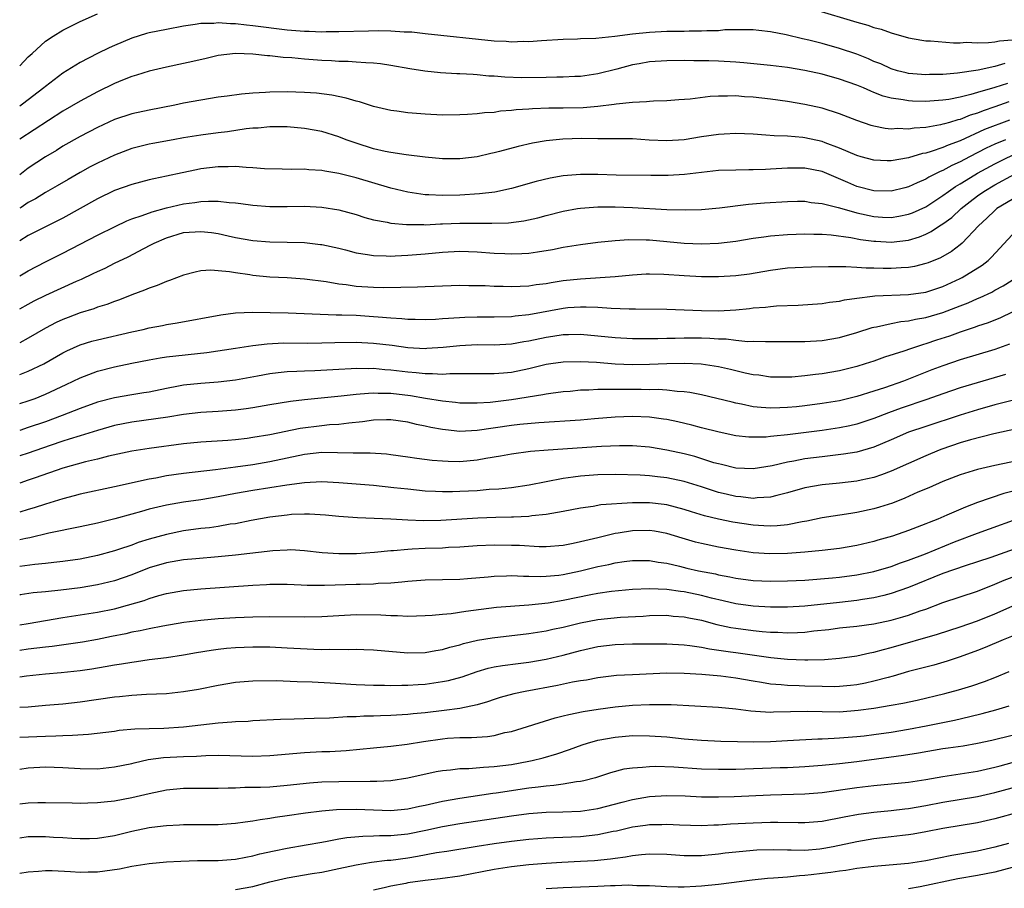
# Model space of a CAD drawing. Units: inches. Extents: x 2640000 to 2643000, y 1502369 to 1503000.
# Drawn here: x 2640000 to 2640114, y 1502622 to 1502723 of the extents above; entities that cross this region are included whole.
import ezdxf

# ---------------------------------------------------------------- set-up
doc = ezdxf.new("R2010")
doc.units = ezdxf.units.IN
doc.header["$MEASUREMENT"] = 0
doc.layers.add('LD26401500_2ft', color=4, linetype='Continuous')

msp = doc.modelspace()

# ---------------------------------------------------------------- linework, layer by layer
at = {"layer": 'LD26401500_2ft'}
for points, elevation in [([(2640000, 1502717.56), (2640001, 1502718.59), (2640001.43, 1502719), (2640003, 1502720.41), (2640003.87, 1502721), (2640005, 1502721.7), (2640007, 1502722.71), (2640009, 1502723.59)], 8982), ([(2640092.1, 1502724.1), (2640097, 1502722.61), (2640098.28, 1502722.28), (2640099, 1502722.02), (2640099.82, 1502721.82), (2640101, 1502721.38), (2640103, 1502720.8), (2640104.53, 1502720.53), (2640105, 1502720.46), (2640105.55, 1502720.45), (2640108.22, 1502720.22), (2640109, 1502720.24), (2640109.7, 1502720.3), (2640111, 1502720.24), (2640112.27, 1502720.27), (2640113, 1502720.36), (2640113.54, 1502720.46), (2640115, 1502720.58)], 8982), ([(2640114.16, 1502717.84), (2640113, 1502717.5), (2640111.07, 1502717.07), (2640108.7, 1502716.7), (2640107, 1502716.57), (2640105.45, 1502716.55), (2640105, 1502716.53), (2640103, 1502716.68), (2640102.74, 1502716.74), (2640101.74, 1502717), (2640101, 1502717.22), (2640099.78, 1502717.78), (2640099, 1502718.08), (2640098.37, 1502718.37), (2640097, 1502718.9), (2640095, 1502719.58), (2640093, 1502720.15), (2640091.45, 1502720.55), (2640090.71, 1502720.71), (2640088.83, 1502721.17), (2640087, 1502721.52), (2640085.66, 1502721.66), (2640085, 1502721.74), (2640084.28, 1502721.72), (2640083, 1502721.74), (2640081.72, 1502721.72), (2640081, 1502721.64), (2640079.63, 1502721.63), (2640079, 1502721.57), (2640077.58, 1502721.58), (2640077, 1502721.56), (2640075, 1502721.54), (2640073, 1502721.44), (2640071, 1502721.23), (2640068.97, 1502720.97), (2640066.75, 1502720.75), (2640065, 1502720.69), (2640064.66, 1502720.66), (2640063, 1502720.61), (2640060.47, 1502720.47), (2640059, 1502720.36), (2640058.37, 1502720.37), (2640057, 1502720.32), (2640056.37, 1502720.37), (2640055, 1502720.42), (2640047, 1502721.26), (2640045.45, 1502721.45), (2640044.54, 1502721.46), (2640043, 1502721.6), (2640041.62, 1502721.62), (2640040.43, 1502721.57), (2640037, 1502721.49), (2640035.5, 1502721.5), (2640035, 1502721.48), (2640033.53, 1502721.53), (2640033, 1502721.53), (2640031, 1502721.7), (2640027, 1502722.21), (2640026.27, 1502722.27), (2640025, 1502722.43), (2640024.42, 1502722.42), (2640023, 1502722.55), (2640022.48, 1502722.48), (2640021, 1502722.47), (2640020.34, 1502722.34), (2640019, 1502722.15), (2640017, 1502721.78), (2640015, 1502721.38), (2640014.7, 1502721.3), (2640013, 1502720.78), (2640011, 1502719.93), (2640010.36, 1502719.64), (2640009.02, 1502718.98), (2640007, 1502717.96), (2640005, 1502716.72), (2640003, 1502715.17), (2640002.81, 1502715), (2640000.34, 1502713.11), (2640000, 1502712.88)], 8984), ([(2640114.48, 1502715.52), (2640113, 1502715.04), (2640111, 1502714.46), (2640110.22, 1502714.22), (2640109, 1502713.93), (2640107.67, 1502713.67), (2640107, 1502713.58), (2640105.46, 1502713.46), (2640105, 1502713.44), (2640103.47, 1502713.47), (2640103, 1502713.49), (2640102.38, 1502713.62), (2640101, 1502713.82), (2640100.06, 1502714.06), (2640099, 1502714.48), (2640098.62, 1502714.62), (2640097.77, 1502715), (2640097, 1502715.31), (2640095, 1502716.02), (2640093, 1502716.58), (2640091, 1502717.03), (2640089, 1502717.36), (2640087, 1502717.6), (2640083.92, 1502717.92), (2640083, 1502717.98), (2640081, 1502718.09), (2640079.87, 1502718.13), (2640078.14, 1502718.14), (2640077, 1502718.17), (2640075, 1502718.15), (2640073, 1502718.01), (2640071.79, 1502717.79), (2640071, 1502717.67), (2640069.19, 1502717.19), (2640067, 1502716.64), (2640065, 1502716.34), (2640064.32, 1502716.32), (2640063, 1502716.23), (2640062.24, 1502716.24), (2640061, 1502716.2), (2640058.18, 1502716.18), (2640056.24, 1502716.24), (2640055, 1502716.35), (2640054.38, 1502716.38), (2640053, 1502716.53), (2640052.54, 1502716.54), (2640051, 1502716.65), (2640050.65, 1502716.65), (2640048.75, 1502716.75), (2640046.95, 1502716.95), (2640045.22, 1502717.22), (2640043, 1502717.62), (2640041.8, 1502717.8), (2640041, 1502717.88), (2640040.1, 1502717.9), (2640039, 1502718), (2640038.07, 1502718.07), (2640037, 1502718.08), (2640036.15, 1502718.15), (2640035, 1502718.18), (2640033, 1502718.33), (2640031.52, 1502718.48), (2640030.53, 1502718.53), (2640029, 1502718.73), (2640028.73, 1502718.73), (2640027, 1502718.93), (2640025.01, 1502718.99), (2640023, 1502718.75), (2640021.6, 1502718.4), (2640020.08, 1502718.08), (2640019, 1502717.82), (2640017, 1502717.4), (2640015, 1502716.94), (2640013.53, 1502716.47), (2640013, 1502716.32), (2640011.9, 1502715.9), (2640011, 1502715.53), (2640009, 1502714.56), (2640007, 1502713.48), (2640005, 1502712.3), (2640000, 1502709.05)], 8986), ([(2640114.63, 1502713.37), (2640113, 1502712.8), (2640111.64, 1502712.36), (2640111, 1502712.09), (2640110.16, 1502711.84), (2640109, 1502711.34), (2640108.71, 1502711.29), (2640107.76, 1502711), (2640107.16, 1502710.84), (2640107, 1502710.78), (2640106.71, 1502710.71), (2640105, 1502710.43), (2640103.65, 1502710.35), (2640103, 1502710.22), (2640101.72, 1502710.28), (2640101, 1502710.23), (2640100.3, 1502710.3), (2640099, 1502710.56), (2640098.66, 1502710.66), (2640097, 1502711.21), (2640095, 1502711.99), (2640093, 1502712.64), (2640091, 1502713.09), (2640089, 1502713.41), (2640087, 1502713.68), (2640085, 1502713.93), (2640083.98, 1502713.98), (2640083, 1502714.08), (2640082.03, 1502714.03), (2640081, 1502714.05), (2640080.01, 1502713.99), (2640077.69, 1502713.69), (2640076.38, 1502713.62), (2640075, 1502713.5), (2640073.47, 1502713.47), (2640073, 1502713.43), (2640072.63, 1502713.37), (2640071, 1502713.32), (2640069.13, 1502713.13), (2640068.91, 1502713.09), (2640067, 1502712.85), (2640065.29, 1502712.71), (2640063, 1502712.67), (2640061.34, 1502712.66), (2640059.41, 1502712.59), (2640059, 1502712.55), (2640057.54, 1502712.46), (2640057, 1502712.37), (2640055.71, 1502712.29), (2640055, 1502712.17), (2640053.88, 1502712.12), (2640053, 1502711.99), (2640051.9, 1502711.9), (2640051, 1502711.87), (2640049, 1502711.84), (2640047, 1502711.95), (2640045, 1502712.13), (2640043.7, 1502712.3), (2640043, 1502712.37), (2640041, 1502712.83), (2640039.38, 1502713.38), (2640039, 1502713.46), (2640037.83, 1502713.83), (2640036.16, 1502714.16), (2640034.38, 1502714.38), (2640033, 1502714.49), (2640031, 1502714.55), (2640029, 1502714.52), (2640028.47, 1502714.47), (2640027, 1502714.38), (2640025.72, 1502714.28), (2640024.04, 1502714.04), (2640023, 1502713.92), (2640021, 1502713.6), (2640019, 1502713.22), (2640017.96, 1502713), (2640015, 1502712.44), (2640013, 1502711.99), (2640011, 1502711.33), (2640009, 1502710.42), (2640007, 1502709.38), (2640005, 1502708.24), (2640004.25, 1502707.75), (2640003, 1502707), (2640001, 1502705.68), (2640000, 1502704.92)], 8988), ([(2640114.72, 1502711.28), (2640111.83, 1502710.17), (2640109, 1502708.85), (2640107.62, 1502708.38), (2640107, 1502708.09), (2640105.62, 1502707.62), (2640105, 1502707.45), (2640104.61, 1502707.39), (2640103, 1502706.88), (2640101, 1502706.55), (2640100.55, 1502706.55), (2640099, 1502706.61), (2640097.53, 1502707), (2640097, 1502707.15), (2640095, 1502708.03), (2640093.36, 1502708.64), (2640093, 1502708.79), (2640091, 1502709.22), (2640090.75, 1502709.25), (2640089, 1502709.39), (2640087.43, 1502709.43), (2640086.46, 1502709.54), (2640085, 1502709.62), (2640083, 1502709.7), (2640081.65, 1502709.65), (2640081, 1502709.6), (2640079, 1502709.31), (2640077, 1502708.99), (2640075, 1502708.87), (2640072.95, 1502708.95), (2640071, 1502709.08), (2640069, 1502709.11), (2640067, 1502709.1), (2640065.12, 1502709.12), (2640062.93, 1502709.07), (2640061, 1502708.88), (2640059.41, 1502708.59), (2640057.78, 1502708.22), (2640055.62, 1502707.62), (2640055, 1502707.46), (2640054.61, 1502707.39), (2640053, 1502707), (2640051, 1502706.79), (2640049, 1502706.79), (2640047, 1502706.97), (2640044.77, 1502707.23), (2640043, 1502707.5), (2640042.37, 1502707.63), (2640041, 1502707.95), (2640039, 1502708.59), (2640037.85, 1502709), (2640037, 1502709.34), (2640035, 1502709.93), (2640033, 1502710.28), (2640031, 1502710.48), (2640029, 1502710.5), (2640027.65, 1502710.35), (2640027, 1502710.32), (2640026.25, 1502710.25), (2640024.08, 1502709.92), (2640023, 1502709.81), (2640021, 1502709.53), (2640019, 1502709.21), (2640017.78, 1502709), (2640015.44, 1502708.56), (2640015, 1502708.47), (2640013, 1502707.96), (2640011, 1502707.22), (2640009, 1502706.26), (2640008.16, 1502705.84), (2640007, 1502705.21), (2640005.6, 1502704.4), (2640004.35, 1502703.65), (2640003, 1502702.87), (2640001.85, 1502702.15), (2640001, 1502701.7), (2640000.16, 1502701.14), (2640000, 1502701.04)], 8990), ([(2640114.25, 1502709), (2640113, 1502708.47), (2640112, 1502708), (2640110.07, 1502707), (2640109, 1502706.42), (2640108.01, 1502705.99), (2640107, 1502705.43), (2640106.68, 1502705.32), (2640105.36, 1502704.64), (2640105, 1502704.42), (2640103.99, 1502704.01), (2640103, 1502703.53), (2640102.57, 1502703.43), (2640101, 1502703.03), (2640099, 1502703.06), (2640097, 1502703.58), (2640095.97, 1502704.04), (2640093, 1502705.29), (2640091, 1502705.68), (2640089, 1502705.68), (2640087, 1502705.56), (2640086.45, 1502705.55), (2640085, 1502705.49), (2640084.5, 1502705.5), (2640083, 1502705.47), (2640081, 1502705.41), (2640079, 1502705.2), (2640077.04, 1502704.96), (2640075.14, 1502704.86), (2640073.14, 1502704.86), (2640069.11, 1502704.89), (2640067, 1502704.96), (2640065, 1502704.98), (2640063, 1502704.81), (2640061.46, 1502704.54), (2640059.85, 1502704.15), (2640057, 1502703.34), (2640055.08, 1502702.92), (2640053.3, 1502702.7), (2640051, 1502702.55), (2640049, 1502702.51), (2640047.4, 1502702.6), (2640047, 1502702.61), (2640045, 1502702.9), (2640043, 1502703.39), (2640039, 1502704.56), (2640037, 1502705.09), (2640035.36, 1502705.36), (2640035, 1502705.44), (2640033.5, 1502705.5), (2640033, 1502705.56), (2640031.53, 1502705.53), (2640030.43, 1502705.57), (2640028.38, 1502705.62), (2640027, 1502705.75), (2640026.24, 1502705.76), (2640025, 1502705.87), (2640024.16, 1502705.84), (2640023, 1502705.85), (2640021, 1502705.62), (2640020.48, 1502705.52), (2640018.83, 1502705.17), (2640017, 1502704.75), (2640015.54, 1502704.46), (2640015, 1502704.33), (2640013, 1502703.82), (2640011, 1502703.1), (2640009, 1502702.14), (2640005, 1502699.91), (2640004.4, 1502699.6), (2640003, 1502698.91), (2640001, 1502697.88), (2640000, 1502697.27)], 8992), ([(2640000, 1502693.2), (2640001, 1502693.79), (2640003, 1502694.83), (2640005, 1502695.83), (2640009, 1502697.92), (2640011.06, 1502698.94), (2640012.42, 1502699.58), (2640013, 1502699.8), (2640014.19, 1502700.19), (2640015.35, 1502700.65), (2640017, 1502701.08), (2640019, 1502701.54), (2640020.3, 1502701.7), (2640021, 1502701.82), (2640021.88, 1502701.88), (2640023, 1502701.87), (2640024.27, 1502701.73), (2640025, 1502701.69), (2640025.61, 1502701.61), (2640027, 1502701.4), (2640029, 1502701.24), (2640031, 1502701.25), (2640033, 1502701.28), (2640035, 1502701.19), (2640037, 1502700.87), (2640039, 1502700.31), (2640039.99, 1502699.99), (2640041, 1502699.71), (2640042.58, 1502699.42), (2640043, 1502699.32), (2640044.82, 1502699.18), (2640045, 1502699.15), (2640046.84, 1502699.16), (2640047, 1502699.14), (2640048.77, 1502699.23), (2640049, 1502699.22), (2640051, 1502699.3), (2640053, 1502699.33), (2640054.7, 1502699.3), (2640056.64, 1502699.36), (2640058.41, 1502699.59), (2640060.05, 1502699.95), (2640061, 1502700.2), (2640063, 1502700.7), (2640064.64, 1502701), (2640065, 1502701.06), (2640067, 1502701.21), (2640069, 1502701.2), (2640071, 1502701.14), (2640075, 1502700.92), (2640077.15, 1502700.85), (2640079, 1502700.91), (2640081.09, 1502701.09), (2640084.48, 1502701.52), (2640086.32, 1502701.68), (2640089, 1502701.84), (2640090.15, 1502701.85), (2640091, 1502701.85), (2640091.73, 1502701.73), (2640093, 1502701.61), (2640094.87, 1502701.12), (2640095.26, 1502701), (2640097, 1502700.51), (2640099, 1502700.09), (2640099.98, 1502700.02), (2640101, 1502699.98), (2640101.88, 1502700.12), (2640103, 1502700.35), (2640103.47, 1502700.53), (2640105, 1502701.23), (2640107, 1502702.52), (2640107.63, 1502703), (2640108.44, 1502703.56), (2640109, 1502703.87), (2640109.68, 1502704.32), (2640111, 1502705.11), (2640113, 1502706.21), (2640116.23, 1502707.77)], 8994), ([(2640000, 1502689.37), (2640001, 1502689.94), (2640001.69, 1502690.31), (2640003.02, 1502690.98), (2640006.59, 1502692.59), (2640007.17, 1502692.83), (2640008.53, 1502693.47), (2640009, 1502693.72), (2640009.89, 1502694.11), (2640011, 1502694.68), (2640012.58, 1502695.42), (2640014.38, 1502696.38), (2640015.21, 1502696.79), (2640015.57, 1502697), (2640017, 1502697.63), (2640019, 1502698.23), (2640021, 1502698.36), (2640022.22, 1502698.22), (2640023, 1502698.11), (2640024.16, 1502697.84), (2640025, 1502697.66), (2640027, 1502697.29), (2640029, 1502697.15), (2640031, 1502697.13), (2640033, 1502697.06), (2640034.86, 1502696.86), (2640035, 1502696.84), (2640037, 1502696.42), (2640037.77, 1502696.23), (2640039, 1502695.89), (2640040.3, 1502695.7), (2640041, 1502695.56), (2640042.47, 1502695.53), (2640043, 1502695.49), (2640043.51, 1502695.51), (2640045, 1502695.59), (2640047, 1502695.75), (2640049, 1502695.95), (2640051, 1502696.07), (2640053, 1502696.01), (2640055, 1502695.84), (2640056.22, 1502695.78), (2640057, 1502695.75), (2640058.21, 1502695.79), (2640059, 1502695.85), (2640060.02, 1502695.98), (2640061.73, 1502696.27), (2640063, 1502696.53), (2640065, 1502696.86), (2640067, 1502697.11), (2640069, 1502697.31), (2640070.59, 1502697.41), (2640072.61, 1502697.39), (2640073, 1502697.38), (2640077.01, 1502696.99), (2640079, 1502696.93), (2640081, 1502697.01), (2640083, 1502697.24), (2640085, 1502697.57), (2640086.25, 1502697.75), (2640087, 1502697.84), (2640089, 1502698), (2640091, 1502698.08), (2640092.04, 1502698.04), (2640093, 1502698.04), (2640094.03, 1502697.97), (2640096.34, 1502697.66), (2640097.43, 1502697.43), (2640099, 1502697.22), (2640099.21, 1502697.21), (2640101, 1502697.1), (2640103, 1502697.34), (2640104.27, 1502697.73), (2640105, 1502698.04), (2640105.65, 1502698.35), (2640106.61, 1502699), (2640107, 1502699.24), (2640108.01, 1502699.99), (2640109.11, 1502701), (2640110.16, 1502701.84), (2640111, 1502702.48), (2640111.73, 1502703), (2640113, 1502703.76), (2640115.29, 1502705)], 8996), ([(2640115, 1502702.07), (2640113.25, 1502701), (2640113, 1502700.79), (2640112.1, 1502699.9), (2640111.12, 1502699), (2640109.21, 1502697), (2640109, 1502696.82), (2640107.97, 1502696.03), (2640106.7, 1502695.3), (2640105.28, 1502694.72), (2640105, 1502694.62), (2640103.7, 1502694.3), (2640103, 1502694.18), (2640102.15, 1502694.15), (2640101, 1502694.07), (2640100.07, 1502694.07), (2640099, 1502694.11), (2640098.1, 1502694.1), (2640097, 1502694.19), (2640095.74, 1502694.25), (2640095, 1502694.24), (2640093.74, 1502694.26), (2640091.78, 1502694.22), (2640089.87, 1502694.13), (2640089, 1502694.08), (2640087, 1502693.84), (2640084.58, 1502693.42), (2640083, 1502693.19), (2640081, 1502693.08), (2640079, 1502693.1), (2640077, 1502693.19), (2640074.65, 1502693.35), (2640073, 1502693.4), (2640072.61, 1502693.39), (2640071, 1502693.3), (2640069, 1502693.1), (2640065, 1502692.84), (2640063, 1502692.61), (2640061.6, 1502692.4), (2640061, 1502692.29), (2640059.84, 1502692.16), (2640059, 1502692.02), (2640058.01, 1502691.99), (2640057, 1502691.93), (2640056.03, 1502691.97), (2640055, 1502691.98), (2640053.96, 1502692.04), (2640053, 1502692.05), (2640052.04, 1502692.04), (2640051, 1502692.07), (2640049, 1502692.02), (2640048.03, 1502691.97), (2640047, 1502691.94), (2640046.11, 1502691.89), (2640044.16, 1502691.84), (2640042.17, 1502691.83), (2640041, 1502691.86), (2640039, 1502691.99), (2640037.83, 1502692.17), (2640037, 1502692.24), (2640035.5, 1502692.5), (2640033, 1502692.82), (2640031, 1502692.97), (2640029, 1502693.07), (2640027, 1502693.25), (2640026.69, 1502693.31), (2640025, 1502693.54), (2640024.33, 1502693.67), (2640023, 1502693.8), (2640022.14, 1502693.86), (2640021, 1502693.77), (2640020.35, 1502693.65), (2640019, 1502693.3), (2640017.35, 1502692.65), (2640017, 1502692.55), (2640015.92, 1502692.08), (2640015, 1502691.78), (2640014.46, 1502691.54), (2640013, 1502690.99), (2640011.57, 1502690.43), (2640011, 1502690.24), (2640010.11, 1502689.89), (2640009, 1502689.56), (2640008.6, 1502689.4), (2640007, 1502688.92), (2640005.61, 1502688.39), (2640005, 1502688.14), (2640004.22, 1502687.78), (2640003, 1502687.13), (2640001, 1502685.96), (2640000, 1502685.43)], 8998), ([(2640000, 1502681.76), (2640001, 1502682.14), (2640002.78, 1502683), (2640005, 1502684.28), (2640005.48, 1502684.52), (2640007, 1502685.22), (2640008.37, 1502685.63), (2640009, 1502685.8), (2640013, 1502686.73), (2640014.3, 1502687), (2640015, 1502687.17), (2640016.56, 1502687.44), (2640017, 1502687.55), (2640018.26, 1502687.74), (2640023.32, 1502688.68), (2640025, 1502688.9), (2640027.01, 1502688.99), (2640029.04, 1502688.96), (2640031.1, 1502688.9), (2640036.68, 1502688.68), (2640037.32, 1502688.68), (2640039, 1502688.63), (2640041, 1502688.51), (2640041.55, 1502688.45), (2640043, 1502688.34), (2640044.27, 1502688.27), (2640045, 1502688.19), (2640045.83, 1502688.17), (2640047, 1502688.16), (2640048.2, 1502688.2), (2640049, 1502688.25), (2640049.69, 1502688.31), (2640051.6, 1502688.4), (2640053, 1502688.45), (2640055, 1502688.46), (2640057, 1502688.5), (2640057.43, 1502688.57), (2640059, 1502688.72), (2640063, 1502689.47), (2640063.52, 1502689.52), (2640065, 1502689.62), (2640065.63, 1502689.63), (2640067, 1502689.56), (2640068.56, 1502689.44), (2640070.63, 1502689.37), (2640071.38, 1502689.38), (2640075, 1502689.33), (2640079, 1502689.17), (2640081, 1502689.16), (2640083, 1502689.28), (2640084.58, 1502689.42), (2640085, 1502689.48), (2640086.42, 1502689.58), (2640087, 1502689.66), (2640087.72, 1502689.72), (2640090.2, 1502689.8), (2640093, 1502690), (2640093.85, 1502690.15), (2640095, 1502690.28), (2640095.57, 1502690.43), (2640097, 1502690.62), (2640098.84, 1502690.84), (2640099.12, 1502690.88), (2640103, 1502691.04), (2640105, 1502691.33), (2640107, 1502691.97), (2640109, 1502692.88), (2640109.23, 1502693), (2640111.55, 1502694.45), (2640112.22, 1502695), (2640112.63, 1502695.37), (2640115, 1502697.96)], 9000), ([(2640000, 1502678.41), (2640001, 1502678.71), (2640001.8, 1502679), (2640003, 1502679.47), (2640005.4, 1502680.6), (2640007, 1502681.39), (2640009, 1502682.14), (2640011, 1502682.64), (2640013, 1502683.07), (2640015, 1502683.48), (2640016.29, 1502683.71), (2640017, 1502683.8), (2640021.67, 1502684.33), (2640025, 1502684.83), (2640027, 1502685.11), (2640028.68, 1502685.32), (2640030.58, 1502685.42), (2640033.4, 1502685.4), (2640035, 1502685.42), (2640036.52, 1502685.48), (2640039, 1502685.51), (2640041, 1502685.41), (2640043.16, 1502685.16), (2640045, 1502684.91), (2640047, 1502684.8), (2640047.19, 1502684.81), (2640049.07, 1502684.93), (2640051, 1502685.14), (2640053, 1502685.23), (2640055, 1502685.21), (2640057, 1502685.31), (2640058.42, 1502685.58), (2640059, 1502685.66), (2640061, 1502686.1), (2640061.79, 1502686.21), (2640063, 1502686.41), (2640063.59, 1502686.41), (2640065, 1502686.44), (2640067, 1502686.26), (2640069, 1502686.04), (2640071, 1502685.94), (2640071.93, 1502685.93), (2640073.95, 1502685.95), (2640075, 1502685.98), (2640075.98, 1502685.98), (2640077, 1502686.01), (2640079, 1502686), (2640079.98, 1502685.98), (2640081, 1502685.9), (2640081.89, 1502685.89), (2640083, 1502685.74), (2640084.39, 1502685.61), (2640085, 1502685.62), (2640086.42, 1502685.58), (2640091, 1502685.61), (2640093, 1502685.72), (2640095, 1502686.07), (2640097, 1502686.65), (2640098.78, 1502687.22), (2640099, 1502687.27), (2640099.31, 1502687.31), (2640101, 1502687.68), (2640102.1, 1502687.9), (2640103, 1502687.98), (2640103.83, 1502688.17), (2640105, 1502688.36), (2640107, 1502688.95), (2640108.48, 1502689.52), (2640109, 1502689.74), (2640109.91, 1502690.09), (2640111, 1502690.59), (2640111.3, 1502690.7), (2640112.67, 1502691.33), (2640113, 1502691.53), (2640113.96, 1502692.04), (2640115, 1502692.69)], 9002), ([(2640115, 1502688.98), (2640113.65, 1502688.35), (2640112.23, 1502687.77), (2640111, 1502687.38), (2640110.73, 1502687.27), (2640109, 1502686.69), (2640107.77, 1502686.23), (2640106.25, 1502685.75), (2640105, 1502685.32), (2640104.74, 1502685.26), (2640103.24, 1502684.76), (2640102.48, 1502684.48), (2640100.23, 1502683.77), (2640099, 1502683.33), (2640097.98, 1502683), (2640097, 1502682.71), (2640095, 1502682.2), (2640093, 1502681.83), (2640092.23, 1502681.77), (2640091, 1502681.6), (2640089.47, 1502681.47), (2640089, 1502681.45), (2640087, 1502681.46), (2640085.67, 1502681.67), (2640085, 1502681.73), (2640084.07, 1502681.93), (2640082.36, 1502682.36), (2640081, 1502682.66), (2640078.97, 1502682.97), (2640077, 1502683.05), (2640075, 1502683.01), (2640073, 1502682.92), (2640071, 1502682.88), (2640069, 1502682.96), (2640066.86, 1502683.14), (2640065, 1502683.24), (2640063, 1502683.2), (2640061.57, 1502683), (2640061, 1502682.92), (2640059, 1502682.42), (2640057, 1502682), (2640056.07, 1502681.93), (2640055, 1502681.83), (2640053.83, 1502681.83), (2640053, 1502681.85), (2640052.16, 1502681.84), (2640049.84, 1502681.84), (2640049, 1502681.78), (2640047.85, 1502681.85), (2640047, 1502681.83), (2640045.96, 1502681.96), (2640045, 1502682.03), (2640043, 1502682.28), (2640042.32, 1502682.32), (2640041, 1502682.45), (2640040.43, 1502682.43), (2640039, 1502682.46), (2640038.42, 1502682.42), (2640037, 1502682.36), (2640034.19, 1502682.19), (2640033, 1502682.16), (2640032.11, 1502682.11), (2640031, 1502682.08), (2640029.95, 1502681.95), (2640029, 1502681.85), (2640027.57, 1502681.57), (2640025, 1502681.11), (2640023, 1502680.89), (2640021, 1502680.74), (2640019, 1502680.52), (2640018.4, 1502680.4), (2640017, 1502680.15), (2640015, 1502679.73), (2640014.38, 1502679.62), (2640013, 1502679.39), (2640011, 1502679.04), (2640009, 1502678.54), (2640007, 1502677.83), (2640004.91, 1502677), (2640003, 1502676.29), (2640001, 1502675.6), (2640000, 1502675.29)], 9004), ([(2640114.71, 1502685.29), (2640113, 1502684.67), (2640109, 1502683.45), (2640107, 1502682.78), (2640105.71, 1502682.29), (2640102.43, 1502681), (2640100.22, 1502680.22), (2640099, 1502679.82), (2640097, 1502679.2), (2640095, 1502678.73), (2640093, 1502678.39), (2640091, 1502678.12), (2640090.01, 1502678.01), (2640089, 1502677.92), (2640088.09, 1502677.91), (2640087, 1502677.85), (2640085.92, 1502677.92), (2640085, 1502678.03), (2640083.66, 1502678.34), (2640083, 1502678.45), (2640082.55, 1502678.55), (2640080.8, 1502679), (2640079, 1502679.4), (2640077.67, 1502679.67), (2640077, 1502679.75), (2640076.2, 1502679.8), (2640075, 1502679.96), (2640074.01, 1502680.01), (2640073, 1502680), (2640072.02, 1502680.02), (2640070.01, 1502680.01), (2640069, 1502680.04), (2640068.01, 1502680.01), (2640067, 1502680.04), (2640065.96, 1502679.96), (2640065, 1502679.93), (2640063.81, 1502679.81), (2640063, 1502679.74), (2640061.56, 1502679.56), (2640061, 1502679.48), (2640060.61, 1502679.39), (2640057, 1502678.82), (2640054.53, 1502678.53), (2640053, 1502678.45), (2640051, 1502678.46), (2640050.52, 1502678.52), (2640049, 1502678.66), (2640047.01, 1502678.99), (2640045.3, 1502679.3), (2640043, 1502679.56), (2640041.56, 1502679.56), (2640041, 1502679.59), (2640040.42, 1502679.58), (2640039, 1502679.44), (2640037.24, 1502679.24), (2640033, 1502678.82), (2640031.37, 1502678.63), (2640029, 1502678.25), (2640027, 1502677.89), (2640026.23, 1502677.77), (2640025, 1502677.62), (2640023, 1502677.48), (2640021, 1502677.36), (2640019, 1502677.14), (2640017.17, 1502676.83), (2640013, 1502676.23), (2640011, 1502675.84), (2640009, 1502675.29), (2640007, 1502674.67), (2640005.75, 1502674.25), (2640005, 1502674.03), (2640003.54, 1502673.54), (2640001, 1502672.65), (2640000, 1502672.32)], 9006), ([(2640114.25, 1502681.75), (2640109, 1502680.2), (2640107, 1502679.53), (2640105.14, 1502678.86), (2640102.14, 1502677.86), (2640100.67, 1502677.33), (2640099, 1502676.65), (2640097, 1502675.99), (2640096.19, 1502675.81), (2640095, 1502675.57), (2640093, 1502675.29), (2640089, 1502674.78), (2640087.38, 1502674.62), (2640087, 1502674.56), (2640086.51, 1502674.51), (2640085, 1502674.49), (2640084.51, 1502674.51), (2640083, 1502674.67), (2640081.06, 1502675.06), (2640079, 1502675.57), (2640077.88, 1502675.88), (2640076.26, 1502676.26), (2640075, 1502676.53), (2640074.6, 1502676.6), (2640073, 1502676.81), (2640071, 1502676.9), (2640069, 1502676.83), (2640066.63, 1502676.63), (2640065, 1502676.48), (2640060.16, 1502676.16), (2640057.95, 1502675.95), (2640057, 1502675.84), (2640053, 1502675.26), (2640051, 1502675.17), (2640049.33, 1502675.33), (2640049, 1502675.37), (2640047.63, 1502675.63), (2640047, 1502675.78), (2640045.98, 1502675.98), (2640045, 1502676.23), (2640043, 1502676.51), (2640042.51, 1502676.51), (2640041, 1502676.46), (2640039.73, 1502676.27), (2640038.13, 1502676.13), (2640037, 1502675.98), (2640035.91, 1502675.91), (2640035, 1502675.82), (2640032.51, 1502675.49), (2640029, 1502674.77), (2640027, 1502674.44), (2640026.35, 1502674.35), (2640025, 1502674.19), (2640024.11, 1502674.11), (2640021, 1502673.92), (2640019, 1502673.73), (2640015, 1502673.2), (2640013, 1502672.88), (2640010.28, 1502672.28), (2640009, 1502671.94), (2640007.62, 1502671.62), (2640005, 1502670.9), (2640001.79, 1502669.79), (2640001, 1502669.5), (2640000, 1502669.16)], 9008), ([(2640115, 1502678.75), (2640113, 1502678.23), (2640111, 1502677.67), (2640109, 1502677.05), (2640105, 1502675.74), (2640103, 1502675.06), (2640101, 1502674.18), (2640099, 1502673.34), (2640097, 1502672.76), (2640095.49, 1502672.51), (2640093, 1502672.22), (2640091, 1502671.97), (2640089.73, 1502671.73), (2640089, 1502671.61), (2640087.19, 1502671.19), (2640085, 1502670.83), (2640083, 1502670.91), (2640081.32, 1502671.32), (2640081, 1502671.39), (2640080.46, 1502671.54), (2640078.24, 1502672.24), (2640077, 1502672.56), (2640075, 1502673), (2640073, 1502673.35), (2640071, 1502673.51), (2640069.51, 1502673.51), (2640067.42, 1502673.42), (2640061.23, 1502673), (2640059.18, 1502672.82), (2640057, 1502672.53), (2640055.72, 1502672.28), (2640054.01, 1502672.01), (2640053, 1502671.82), (2640051, 1502671.65), (2640049.67, 1502671.67), (2640049, 1502671.7), (2640047.8, 1502671.8), (2640046.02, 1502672.02), (2640045, 1502672.19), (2640043, 1502672.46), (2640042.51, 1502672.51), (2640040.63, 1502672.63), (2640039, 1502672.64), (2640038.66, 1502672.66), (2640035, 1502672.72), (2640033, 1502672.5), (2640029, 1502671.64), (2640027, 1502671.3), (2640025.01, 1502671.01), (2640022.71, 1502670.71), (2640019, 1502670.3), (2640017, 1502670.01), (2640015.76, 1502669.76), (2640015, 1502669.63), (2640011, 1502668.72), (2640007, 1502667.87), (2640006.32, 1502667.68), (2640005, 1502667.34), (2640003, 1502666.73), (2640001.69, 1502666.31), (2640001, 1502666.1), (2640000, 1502665.79)], 9010), ([(2640117, 1502675.79), (2640112.89, 1502674.89), (2640110.2, 1502674.2), (2640109, 1502673.85), (2640106.88, 1502673.12), (2640106.56, 1502673), (2640105, 1502672.34), (2640101, 1502670.57), (2640099.87, 1502670.13), (2640099, 1502669.83), (2640097.52, 1502669.52), (2640097, 1502669.39), (2640095, 1502669.17), (2640093, 1502668.97), (2640091, 1502668.62), (2640089, 1502668.05), (2640087.75, 1502667.75), (2640087, 1502667.53), (2640085.46, 1502667.46), (2640085, 1502667.4), (2640083.58, 1502667.58), (2640083, 1502667.62), (2640081.88, 1502667.88), (2640081, 1502668.09), (2640080.3, 1502668.3), (2640079, 1502668.73), (2640077, 1502669.36), (2640075, 1502669.8), (2640073.91, 1502669.91), (2640073, 1502670.03), (2640071.9, 1502670.1), (2640069, 1502670.15), (2640067, 1502670.12), (2640065, 1502669.97), (2640064.13, 1502669.87), (2640063, 1502669.69), (2640059.06, 1502668.94), (2640057, 1502668.64), (2640055.53, 1502668.47), (2640054.41, 1502668.41), (2640053, 1502668.29), (2640051, 1502668.18), (2640050.15, 1502668.15), (2640049, 1502668.15), (2640048.18, 1502668.18), (2640047, 1502668.25), (2640045, 1502668.45), (2640043.36, 1502668.64), (2640041, 1502668.88), (2640037, 1502669.21), (2640035, 1502669.31), (2640033, 1502669.22), (2640030.95, 1502668.95), (2640027, 1502668.31), (2640025, 1502667.95), (2640023, 1502667.56), (2640021, 1502667.23), (2640019, 1502666.96), (2640017, 1502666.61), (2640015, 1502666.13), (2640014.11, 1502665.89), (2640013, 1502665.57), (2640011.02, 1502665.02), (2640009, 1502664.53), (2640007, 1502664.1), (2640003.38, 1502663.38), (2640001.16, 1502662.84), (2640000.71, 1502662.76), (2640000, 1502662.58)], 9012), ([(2640115.79, 1502671.79), (2640113, 1502671.21), (2640111, 1502670.75), (2640109, 1502670.14), (2640107, 1502669.35), (2640105.37, 1502668.63), (2640104.1, 1502668.1), (2640102.58, 1502667.42), (2640101.14, 1502666.86), (2640099.64, 1502666.36), (2640099, 1502666.17), (2640097, 1502665.75), (2640096.34, 1502665.66), (2640093, 1502665.13), (2640091.24, 1502664.76), (2640090.68, 1502664.68), (2640089, 1502664.34), (2640087.8, 1502664.2), (2640087, 1502664.16), (2640086.23, 1502664.23), (2640085, 1502664.28), (2640082.65, 1502664.65), (2640080.98, 1502664.98), (2640079.37, 1502665.37), (2640077.84, 1502665.84), (2640077, 1502666.11), (2640075, 1502666.65), (2640074.7, 1502666.7), (2640073, 1502666.89), (2640071, 1502666.87), (2640067.36, 1502666.64), (2640066.47, 1502666.47), (2640065, 1502666.27), (2640063, 1502665.87), (2640061.66, 1502665.66), (2640061, 1502665.52), (2640059.37, 1502665.37), (2640059, 1502665.31), (2640057.23, 1502665.23), (2640057, 1502665.21), (2640055.17, 1502665.17), (2640053.09, 1502665.09), (2640048.82, 1502664.82), (2640046.79, 1502664.79), (2640045, 1502664.87), (2640043.02, 1502664.98), (2640039.13, 1502665.13), (2640037, 1502665.29), (2640035.45, 1502665.45), (2640033.57, 1502665.57), (2640033, 1502665.57), (2640031.51, 1502665.51), (2640031, 1502665.47), (2640029, 1502665.21), (2640026.82, 1502664.82), (2640025, 1502664.46), (2640024.39, 1502664.39), (2640023, 1502664.14), (2640022.01, 1502663.99), (2640021, 1502663.89), (2640019, 1502663.62), (2640017, 1502663.22), (2640015, 1502662.66), (2640013.73, 1502662.27), (2640013, 1502661.99), (2640011.46, 1502661.46), (2640011, 1502661.32), (2640009, 1502660.77), (2640007, 1502660.36), (2640005, 1502660.06), (2640003.96, 1502659.96), (2640003, 1502659.84), (2640001.74, 1502659.74), (2640000, 1502659.51)], 9014), ([(2640116.63, 1502668.63), (2640114.04, 1502667.96), (2640111, 1502666.91), (2640109.61, 1502666.39), (2640107.44, 1502665.44), (2640106.41, 1502665), (2640105.39, 1502664.61), (2640105, 1502664.43), (2640103, 1502663.66), (2640101.15, 1502663), (2640099.46, 1502662.54), (2640099, 1502662.4), (2640097, 1502661.94), (2640095, 1502661.59), (2640093, 1502661.34), (2640091, 1502661.15), (2640089, 1502661), (2640086.95, 1502660.95), (2640085, 1502661.1), (2640083, 1502661.41), (2640081, 1502661.75), (2640079, 1502662.15), (2640078.33, 1502662.33), (2640076.78, 1502662.78), (2640075, 1502663.32), (2640073.58, 1502663.58), (2640073, 1502663.68), (2640071, 1502663.64), (2640069.37, 1502663.37), (2640069, 1502663.32), (2640067, 1502662.84), (2640065, 1502662.34), (2640064.15, 1502662.15), (2640063, 1502661.93), (2640061, 1502661.78), (2640060.22, 1502661.78), (2640057.92, 1502661.92), (2640057, 1502661.94), (2640055, 1502661.96), (2640053, 1502661.88), (2640051, 1502661.75), (2640049.69, 1502661.69), (2640049, 1502661.64), (2640047, 1502661.58), (2640045.49, 1502661.49), (2640045, 1502661.48), (2640043.33, 1502661.33), (2640043, 1502661.32), (2640041.13, 1502661.13), (2640039.02, 1502660.98), (2640037, 1502660.95), (2640035.07, 1502661.07), (2640033, 1502661.32), (2640031.42, 1502661.42), (2640031, 1502661.41), (2640029.32, 1502661.32), (2640025, 1502660.8), (2640023, 1502660.6), (2640020.4, 1502660.4), (2640019, 1502660.26), (2640017, 1502659.92), (2640015, 1502659.33), (2640013, 1502658.53), (2640011, 1502657.83), (2640009, 1502657.36), (2640007, 1502657.04), (2640004.75, 1502656.75), (2640003, 1502656.56), (2640001.56, 1502656.44), (2640000.04, 1502656.2), (2640000, 1502656.19)], 9016), ([(2640000, 1502652.75), (2640001, 1502652.9), (2640005, 1502653.59), (2640009, 1502654.2), (2640011, 1502654.6), (2640012.51, 1502655), (2640014.44, 1502655.56), (2640015, 1502655.78), (2640016.13, 1502656.13), (2640017, 1502656.37), (2640019, 1502656.72), (2640021, 1502656.9), (2640027, 1502657.35), (2640028.59, 1502657.41), (2640029, 1502657.44), (2640031, 1502657.43), (2640032.63, 1502657.37), (2640033.32, 1502657.32), (2640035.32, 1502657.32), (2640039, 1502657.43), (2640039.46, 1502657.46), (2640041, 1502657.49), (2640041.55, 1502657.55), (2640043, 1502657.62), (2640044.27, 1502657.73), (2640045, 1502657.81), (2640047, 1502657.94), (2640049, 1502657.98), (2640051, 1502658.03), (2640051.88, 1502658.12), (2640054.3, 1502658.3), (2640055, 1502658.37), (2640056.4, 1502658.4), (2640057, 1502658.44), (2640058.37, 1502658.37), (2640059, 1502658.38), (2640060.34, 1502658.34), (2640061, 1502658.37), (2640062.5, 1502658.5), (2640063, 1502658.56), (2640065, 1502658.98), (2640067, 1502659.48), (2640068.27, 1502659.73), (2640069, 1502659.91), (2640070.07, 1502660.07), (2640071, 1502660.18), (2640073, 1502660.19), (2640074.01, 1502660.01), (2640075, 1502659.88), (2640076.46, 1502659.54), (2640077.32, 1502659.32), (2640078.65, 1502659), (2640080.63, 1502658.63), (2640081, 1502658.53), (2640082.31, 1502658.31), (2640083, 1502658.15), (2640085, 1502657.88), (2640087, 1502657.78), (2640089, 1502657.82), (2640091, 1502657.93), (2640094.18, 1502658.18), (2640095, 1502658.26), (2640097, 1502658.52), (2640099, 1502658.92), (2640101, 1502659.51), (2640102.08, 1502659.92), (2640103, 1502660.23), (2640104.98, 1502660.98), (2640108.35, 1502662.35), (2640111, 1502663.37), (2640117, 1502665.51)], 9018), ([(2640117, 1502662.11), (2640112.55, 1502660.55), (2640111, 1502660.02), (2640109.56, 1502659.56), (2640107, 1502658.67), (2640103, 1502657.06), (2640101, 1502656.35), (2640100.15, 1502656.15), (2640099, 1502655.85), (2640097.66, 1502655.66), (2640097, 1502655.55), (2640095, 1502655.34), (2640091, 1502654.88), (2640089, 1502654.77), (2640087, 1502654.77), (2640085, 1502654.89), (2640083, 1502655.16), (2640081.52, 1502655.52), (2640080.18, 1502655.82), (2640079, 1502656.13), (2640077, 1502656.55), (2640076.59, 1502656.59), (2640075, 1502656.83), (2640073, 1502656.91), (2640071, 1502656.82), (2640068.58, 1502656.58), (2640067, 1502656.35), (2640066.2, 1502656.2), (2640063, 1502655.54), (2640061.26, 1502655.26), (2640059, 1502655.03), (2640055.27, 1502654.73), (2640051.71, 1502654.29), (2640050.02, 1502654.02), (2640049, 1502653.94), (2640047.82, 1502653.82), (2640047, 1502653.77), (2640045, 1502653.71), (2640043.78, 1502653.78), (2640043, 1502653.77), (2640041.85, 1502653.85), (2640039, 1502653.88), (2640037, 1502653.78), (2640035, 1502653.66), (2640033, 1502653.61), (2640029, 1502653.66), (2640027, 1502653.62), (2640025, 1502653.54), (2640023, 1502653.42), (2640021, 1502653.25), (2640019.01, 1502652.99), (2640016.59, 1502652.59), (2640015, 1502652.28), (2640013.96, 1502652.04), (2640013, 1502651.87), (2640012.3, 1502651.7), (2640010.63, 1502651.37), (2640009, 1502651.05), (2640007.26, 1502650.74), (2640003.77, 1502650.23), (2640003, 1502650.16), (2640001.99, 1502650.01), (2640001, 1502649.9), (2640000, 1502649.76)], 9020), ([(2640000, 1502646.69), (2640000.77, 1502646.81), (2640003, 1502647.06), (2640004.8, 1502647.2), (2640007, 1502647.43), (2640008.37, 1502647.63), (2640009.91, 1502647.91), (2640011, 1502648.09), (2640011.8, 1502648.2), (2640013, 1502648.42), (2640013.53, 1502648.47), (2640015, 1502648.7), (2640017, 1502648.96), (2640019, 1502649.25), (2640020.48, 1502649.52), (2640022.19, 1502649.81), (2640023, 1502649.92), (2640023.98, 1502650.02), (2640025, 1502650.1), (2640027, 1502650.17), (2640029, 1502650.17), (2640031, 1502650.08), (2640034.09, 1502649.91), (2640035, 1502649.88), (2640035.9, 1502649.9), (2640038.14, 1502649.86), (2640039, 1502649.9), (2640039.89, 1502649.89), (2640041, 1502649.85), (2640045, 1502649.47), (2640047, 1502649.52), (2640048.24, 1502649.76), (2640049, 1502649.88), (2640049.86, 1502650.14), (2640051, 1502650.42), (2640051.44, 1502650.56), (2640053.06, 1502650.94), (2640054.77, 1502651.23), (2640059, 1502651.73), (2640061, 1502652.05), (2640061.77, 1502652.23), (2640063, 1502652.48), (2640065, 1502652.97), (2640067, 1502653.35), (2640069.61, 1502653.61), (2640072.26, 1502653.74), (2640073, 1502653.8), (2640075, 1502653.84), (2640075.75, 1502653.75), (2640077, 1502653.66), (2640077.54, 1502653.54), (2640079, 1502653.27), (2640080.79, 1502652.79), (2640082.43, 1502652.43), (2640083, 1502652.33), (2640085, 1502652.07), (2640086.03, 1502651.97), (2640087, 1502651.9), (2640087.88, 1502651.88), (2640089, 1502651.82), (2640090.15, 1502651.85), (2640091, 1502651.89), (2640092.03, 1502652.03), (2640093.79, 1502652.21), (2640095, 1502652.39), (2640097, 1502652.59), (2640099, 1502652.84), (2640101, 1502653.27), (2640102.35, 1502653.65), (2640103, 1502653.87), (2640104.35, 1502654.35), (2640105, 1502654.56), (2640107, 1502655.31), (2640111, 1502656.63), (2640113, 1502657.43), (2640114.1, 1502657.9), (2640115, 1502658.25)], 9022), ([(2640000, 1502643.18), (2640001, 1502643.24), (2640003, 1502643.4), (2640005, 1502643.58), (2640007, 1502643.8), (2640011, 1502644.37), (2640011.58, 1502644.42), (2640013, 1502644.59), (2640014.68, 1502644.68), (2640017, 1502644.78), (2640019, 1502644.99), (2640020.71, 1502645.29), (2640023, 1502645.75), (2640025, 1502646.08), (2640027, 1502646.23), (2640029.74, 1502646.26), (2640032.15, 1502646.15), (2640033.89, 1502646.11), (2640035.99, 1502646.01), (2640039, 1502645.83), (2640041, 1502645.73), (2640042.28, 1502645.72), (2640043, 1502645.68), (2640044.27, 1502645.73), (2640045, 1502645.72), (2640046.18, 1502645.82), (2640047, 1502645.87), (2640048, 1502646), (2640049, 1502646.15), (2640049.71, 1502646.29), (2640051.28, 1502646.72), (2640053, 1502647.31), (2640054.31, 1502647.69), (2640055, 1502647.85), (2640055.97, 1502648.03), (2640057.75, 1502648.25), (2640059, 1502648.39), (2640061, 1502648.74), (2640063, 1502649.21), (2640065, 1502649.75), (2640067, 1502650.22), (2640069, 1502650.47), (2640071, 1502650.51), (2640075, 1502650.52), (2640077, 1502650.42), (2640077.66, 1502650.34), (2640079, 1502650.14), (2640079.94, 1502649.94), (2640082.38, 1502649.62), (2640083, 1502649.51), (2640087.04, 1502648.96), (2640089, 1502648.75), (2640091, 1502648.67), (2640091.33, 1502648.67), (2640093.27, 1502648.73), (2640095, 1502648.88), (2640097, 1502649.15), (2640098.52, 1502649.48), (2640099, 1502649.56), (2640100.11, 1502649.89), (2640101, 1502650.1), (2640106.36, 1502651.64), (2640109, 1502652.51), (2640111, 1502653.21), (2640113, 1502654.01), (2640115, 1502654.9)], 9024), ([(2640115.7, 1502651.7), (2640113.97, 1502651), (2640111.89, 1502650.11), (2640111, 1502649.77), (2640109, 1502649.03), (2640107.49, 1502648.51), (2640105.93, 1502648.07), (2640103, 1502647.31), (2640101.22, 1502646.78), (2640100.64, 1502646.64), (2640099, 1502646.19), (2640098.02, 1502645.98), (2640097, 1502645.79), (2640096.29, 1502645.71), (2640095, 1502645.58), (2640094.44, 1502645.56), (2640093, 1502645.57), (2640091, 1502645.62), (2640090.35, 1502645.65), (2640089, 1502645.68), (2640088.23, 1502645.77), (2640087, 1502645.86), (2640085.95, 1502646.05), (2640085, 1502646.2), (2640083, 1502646.54), (2640081.24, 1502646.76), (2640079.04, 1502646.96), (2640077, 1502647.09), (2640075, 1502647.11), (2640071, 1502646.94), (2640069.16, 1502646.84), (2640067, 1502646.58), (2640065.67, 1502646.33), (2640065, 1502646.23), (2640064.07, 1502646.07), (2640062.31, 1502645.69), (2640058.59, 1502645), (2640057.27, 1502644.73), (2640055.7, 1502644.3), (2640055, 1502644.09), (2640054.2, 1502643.8), (2640053, 1502643.45), (2640051, 1502643.04), (2640049.2, 1502642.8), (2640047, 1502642.54), (2640045.6, 1502642.4), (2640045, 1502642.33), (2640043, 1502642.21), (2640041.81, 1502642.19), (2640041, 1502642.15), (2640039.87, 1502642.13), (2640039, 1502642.08), (2640037.94, 1502642.06), (2640035.9, 1502641.9), (2640034.12, 1502641.88), (2640031.79, 1502641.79), (2640030.24, 1502641.76), (2640027, 1502641.58), (2640026.46, 1502641.54), (2640025, 1502641.49), (2640024.57, 1502641.43), (2640023, 1502641.33), (2640019, 1502640.86), (2640016.72, 1502640.72), (2640015, 1502640.69), (2640013.36, 1502640.64), (2640011.54, 1502640.46), (2640011, 1502640.38), (2640007.99, 1502640.01), (2640006.12, 1502639.88), (2640005, 1502639.86), (2640004.18, 1502639.82), (2640003, 1502639.8), (2640000, 1502639.66)], 9026), ([(2640000, 1502636), (2640001, 1502636.14), (2640003, 1502636.27), (2640005, 1502636.2), (2640007, 1502636.07), (2640009, 1502636.05), (2640011, 1502636.25), (2640013, 1502636.66), (2640013.26, 1502636.74), (2640014.9, 1502637.1), (2640016.66, 1502637.34), (2640019, 1502637.46), (2640020.49, 1502637.51), (2640021.58, 1502637.58), (2640023, 1502637.6), (2640027, 1502637.51), (2640029, 1502637.57), (2640033, 1502637.94), (2640035, 1502638.03), (2640035.94, 1502638.06), (2640037.83, 1502638.17), (2640041, 1502638.46), (2640043, 1502638.66), (2640044.91, 1502638.91), (2640046.78, 1502639.22), (2640049, 1502639.53), (2640049.58, 1502639.58), (2640051, 1502639.65), (2640052.35, 1502639.65), (2640054.23, 1502639.77), (2640055, 1502639.9), (2640056.23, 1502640.23), (2640057, 1502640.38), (2640062.05, 1502641.95), (2640063, 1502642.17), (2640063.65, 1502642.35), (2640065.31, 1502642.69), (2640067.04, 1502642.96), (2640069, 1502643.22), (2640071, 1502643.4), (2640073, 1502643.49), (2640074.52, 1502643.48), (2640075, 1502643.5), (2640075.49, 1502643.49), (2640081, 1502643.19), (2640083, 1502642.99), (2640084.75, 1502642.75), (2640085.27, 1502642.73), (2640087, 1502642.62), (2640087.36, 1502642.64), (2640091.29, 1502642.71), (2640093, 1502642.67), (2640095, 1502642.66), (2640097.18, 1502642.82), (2640099, 1502643.07), (2640101, 1502643.4), (2640102.35, 1502643.65), (2640103.99, 1502644.01), (2640107.22, 1502644.78), (2640108.8, 1502645.2), (2640110.33, 1502645.67), (2640111.82, 1502646.18), (2640113, 1502646.64), (2640114.67, 1502647.33)], 9028), ([(2640000, 1502631.97), (2640001, 1502632.07), (2640002.12, 1502632.12), (2640003, 1502632.14), (2640006.07, 1502632.07), (2640007, 1502632.06), (2640007.9, 1502632.1), (2640009, 1502632.11), (2640009.8, 1502632.2), (2640011, 1502632.31), (2640013, 1502632.69), (2640015, 1502633.18), (2640017, 1502633.61), (2640019, 1502633.78), (2640023, 1502633.78), (2640024.16, 1502633.84), (2640025, 1502633.84), (2640026.1, 1502633.9), (2640027.91, 1502633.91), (2640029, 1502633.96), (2640031, 1502634.13), (2640033.59, 1502634.41), (2640035, 1502634.51), (2640037, 1502634.57), (2640040.62, 1502634.62), (2640041.4, 1502634.6), (2640043, 1502634.69), (2640045, 1502634.99), (2640048.28, 1502635.72), (2640049, 1502635.85), (2640049.92, 1502635.92), (2640051, 1502636.07), (2640052.07, 1502636.07), (2640053.76, 1502636.24), (2640055, 1502636.29), (2640057, 1502636.55), (2640059, 1502636.92), (2640059.38, 1502637), (2640060.68, 1502637.32), (2640062.23, 1502637.77), (2640063.72, 1502638.28), (2640065.19, 1502638.81), (2640065.79, 1502639), (2640067, 1502639.34), (2640069, 1502639.72), (2640071, 1502639.89), (2640073, 1502639.87), (2640075, 1502639.73), (2640077, 1502639.53), (2640079, 1502639.36), (2640081.24, 1502639.24), (2640083.18, 1502639.19), (2640085, 1502639.18), (2640087, 1502639.22), (2640089, 1502639.32), (2640092.49, 1502639.51), (2640093, 1502639.52), (2640094.4, 1502639.6), (2640095, 1502639.62), (2640097, 1502639.77), (2640097.87, 1502639.87), (2640099, 1502640.01), (2640101, 1502640.3), (2640103, 1502640.62), (2640105.04, 1502641), (2640108.33, 1502641.67), (2640110.11, 1502642.11), (2640111.55, 1502642.45), (2640113.13, 1502642.87), (2640114.68, 1502643.32)], 9030), ([(2640115, 1502639.91), (2640112.67, 1502639.33), (2640111, 1502638.96), (2640109.32, 1502638.68), (2640107.59, 1502638.41), (2640107, 1502638.34), (2640104.16, 1502637.84), (2640102.44, 1502637.56), (2640097, 1502636.85), (2640095, 1502636.62), (2640093, 1502636.42), (2640091, 1502636.26), (2640089, 1502636.16), (2640088.13, 1502636.13), (2640083, 1502635.96), (2640081.95, 1502635.95), (2640081, 1502635.94), (2640079, 1502636), (2640075.79, 1502636.21), (2640073.7, 1502636.3), (2640073, 1502636.28), (2640072.17, 1502636.17), (2640071, 1502636.12), (2640070.02, 1502635.98), (2640068.45, 1502635.55), (2640066.73, 1502635), (2640065.37, 1502634.63), (2640065, 1502634.56), (2640064.51, 1502634.51), (2640063, 1502634.24), (2640061.91, 1502634.09), (2640061, 1502634.04), (2640060.09, 1502633.91), (2640059, 1502633.8), (2640055.21, 1502633.21), (2640054.84, 1502633.16), (2640051, 1502632.59), (2640049, 1502632.23), (2640047.98, 1502632.02), (2640047, 1502631.79), (2640046.34, 1502631.66), (2640045, 1502631.37), (2640043, 1502631.15), (2640041, 1502631.22), (2640039, 1502631.33), (2640036.73, 1502631.27), (2640035, 1502631.12), (2640033.11, 1502630.89), (2640031, 1502630.57), (2640029.62, 1502630.38), (2640029, 1502630.27), (2640027.87, 1502630.13), (2640027, 1502629.97), (2640026.14, 1502629.86), (2640025, 1502629.69), (2640023, 1502629.55), (2640019, 1502629.53), (2640018.51, 1502629.49), (2640017, 1502629.44), (2640016.62, 1502629.38), (2640015, 1502629.2), (2640013, 1502628.78), (2640011, 1502628.28), (2640009, 1502627.95), (2640008.08, 1502627.92), (2640007, 1502627.9), (2640006.06, 1502627.94), (2640005, 1502628.02), (2640003.93, 1502628.07), (2640003, 1502628.14), (2640001, 1502628.13), (2640000, 1502628.01)], 9032), ([(2640000, 1502623.93), (2640001, 1502624.1), (2640002.17, 1502624.17), (2640003, 1502624.25), (2640003.77, 1502624.23), (2640005.88, 1502624.12), (2640007, 1502624.03), (2640007.93, 1502624.07), (2640009, 1502624.09), (2640011.57, 1502624.43), (2640013, 1502624.73), (2640015, 1502625.05), (2640017, 1502625.25), (2640018.66, 1502625.34), (2640020.6, 1502625.4), (2640023, 1502625.41), (2640025, 1502625.55), (2640026.2, 1502625.8), (2640027, 1502625.93), (2640027.84, 1502626.16), (2640029.48, 1502626.52), (2640031, 1502626.83), (2640033.21, 1502627.21), (2640035, 1502627.54), (2640035.64, 1502627.64), (2640037, 1502627.91), (2640037.93, 1502628.07), (2640039.76, 1502628.24), (2640041, 1502628.25), (2640041.71, 1502628.29), (2640043, 1502628.29), (2640045, 1502628.51), (2640047.07, 1502628.93), (2640049, 1502629.33), (2640051, 1502629.68), (2640057, 1502630.6), (2640059, 1502630.86), (2640061, 1502631.02), (2640062.95, 1502631.05), (2640065, 1502631.12), (2640067, 1502631.42), (2640069.82, 1502632.18), (2640071, 1502632.48), (2640073, 1502632.82), (2640075, 1502632.95), (2640077.11, 1502632.89), (2640079, 1502632.79), (2640081, 1502632.77), (2640082.81, 1502632.81), (2640087, 1502633), (2640091, 1502633.12), (2640093, 1502633.28), (2640097, 1502633.87), (2640099, 1502634.11), (2640103, 1502634.49), (2640105, 1502634.8), (2640107, 1502635.15), (2640111, 1502635.78), (2640111.99, 1502636.01), (2640113, 1502636.22), (2640113.61, 1502636.39), (2640115, 1502636.75)], 9034), ([(2640025, 1502622.02), (2640027, 1502622.4), (2640029, 1502622.91), (2640031, 1502623.38), (2640033.88, 1502623.88), (2640035, 1502624.06), (2640037, 1502624.46), (2640039, 1502624.89), (2640040.79, 1502625.21), (2640042.57, 1502625.43), (2640043, 1502625.45), (2640045, 1502625.72), (2640046.11, 1502625.89), (2640048.32, 1502626.32), (2640049.51, 1502626.49), (2640053, 1502627.07), (2640055, 1502627.37), (2640057, 1502627.66), (2640059, 1502627.89), (2640060.03, 1502627.97), (2640061, 1502628.04), (2640061.92, 1502628.08), (2640065, 1502628.18), (2640067, 1502628.4), (2640068.79, 1502628.79), (2640069.15, 1502628.85), (2640071, 1502629.3), (2640072.51, 1502629.49), (2640073, 1502629.58), (2640074.41, 1502629.59), (2640075, 1502629.62), (2640076.46, 1502629.54), (2640079, 1502629.47), (2640080.46, 1502629.54), (2640081, 1502629.55), (2640082.36, 1502629.64), (2640085, 1502629.78), (2640087, 1502629.85), (2640087.86, 1502629.86), (2640090.2, 1502629.8), (2640091, 1502629.79), (2640093, 1502629.96), (2640095.53, 1502630.47), (2640097.22, 1502630.78), (2640099, 1502631.01), (2640101, 1502631.21), (2640102.59, 1502631.41), (2640103, 1502631.45), (2640105, 1502631.79), (2640107, 1502632.18), (2640111, 1502632.84), (2640113, 1502633.3), (2640115, 1502633.84)], 9036), ([(2640115.83, 1502631), (2640113, 1502630.23), (2640112, 1502630), (2640111, 1502629.78), (2640107, 1502629.11), (2640105, 1502628.71), (2640103.55, 1502628.45), (2640103, 1502628.37), (2640102.3, 1502628.3), (2640101, 1502628.13), (2640099, 1502627.9), (2640097, 1502627.58), (2640094.27, 1502627), (2640093.2, 1502626.8), (2640092.73, 1502626.73), (2640091, 1502626.57), (2640089.4, 1502626.6), (2640089, 1502626.59), (2640087.36, 1502626.64), (2640085.41, 1502626.59), (2640085, 1502626.57), (2640083, 1502626.38), (2640081.76, 1502626.24), (2640081, 1502626.14), (2640079, 1502625.95), (2640078.05, 1502625.95), (2640077, 1502625.94), (2640075, 1502626.08), (2640073, 1502626.13), (2640072.07, 1502626.07), (2640071, 1502625.95), (2640070.21, 1502625.79), (2640069, 1502625.65), (2640068.45, 1502625.55), (2640066.63, 1502625.37), (2640065, 1502625.27), (2640062.84, 1502625.16), (2640061, 1502625.04), (2640059, 1502624.88), (2640057, 1502624.66), (2640055, 1502624.36), (2640051, 1502623.59), (2640048.73, 1502623.27), (2640047, 1502623.08), (2640045, 1502622.8), (2640044.74, 1502622.74), (2640043, 1502622.42), (2640042.23, 1502622.23), (2640041, 1502621.97)], 9038), ([(2640114.61, 1502627.39), (2640113, 1502626.94), (2640111, 1502626.5), (2640108.02, 1502625.98), (2640105, 1502625.36), (2640103, 1502625.04), (2640099, 1502624.72), (2640097, 1502624.46), (2640095.75, 1502624.25), (2640095, 1502624.18), (2640093.99, 1502624.01), (2640093, 1502623.9), (2640091.74, 1502623.74), (2640091, 1502623.66), (2640090.36, 1502623.63), (2640089, 1502623.48), (2640087.35, 1502623.35), (2640086.68, 1502623.33), (2640084.87, 1502623.13), (2640081, 1502622.62), (2640079, 1502622.42), (2640078.37, 1502622.37), (2640077, 1502622.31), (2640076.31, 1502622.31), (2640075, 1502622.34), (2640073, 1502622.46), (2640071.52, 1502622.48), (2640071, 1502622.52), (2640070.54, 1502622.54), (2640069, 1502622.48), (2640068.48, 1502622.48), (2640067, 1502622.4), (2640063, 1502622.25), (2640061, 1502622.11)], 9040), ([(2640115, 1502624.58), (2640113, 1502624.06), (2640111, 1502623.66), (2640108.73, 1502623.27), (2640104.36, 1502622.36), (2640103, 1502622.13)], 9042)]:
    msp.add_lwpolyline(points, dxfattribs=dict(at, elevation=elevation))

doc.saveas('drawing.dxf')
